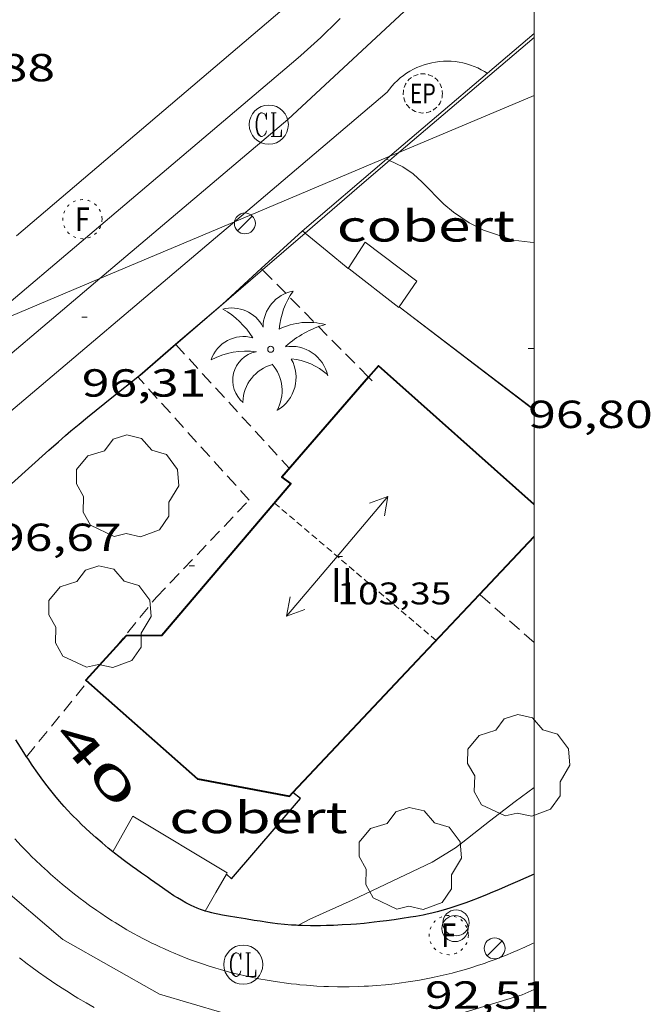
# Model space of a CAD drawing. Units: inches. Extents: x 453999 to 455004, y 4600499 to 4601002.
# Drawn here: x 454980 to 455004, y 4600611 to 4600648 of the extents above; entities that cross this region are included whole.
import ezdxf
from ezdxf.enums import TextEntityAlignment as Align

# ---------------------------------------------------------------- set-up
doc = ezdxf.new("R2010")
doc.units = ezdxf.units.IN
doc.header["$MEASUREMENT"] = 0
for name, pattern in [('DGN Style 1', [6.2852700200000005, 0.01045802, -6.274812000000001]), ('PUNTOS', [0.25, 0, -0.25]), ('TRAZOS', [0.75, 0.5, -0.25]), ('TRAZOS2', [0.375, 0.25, -0.125])]:
    doc.linetypes.add(name, pattern=pattern)
for name, color, linetype, lineweight in [('ARBRE', 7, 'Continuous', 0), ('CARENER', 7, 'Continuous', 0), ('COBERT', 7, 'Continuous', 0), ('CORBA DE NIVELL', 7, 'Continuous', 0), ('COTA ALTIMETRICA', 7, 'Continuous', 0), ('COTA EDIFICI', 7, 'Continuous', 0), ('EIX VIA URBANA PAVIMENTADA', 7, 'Continuous', 0), ('FACANA EXTERIOR', 7, 'Continuous', 0), ('FANAL', 7, 'Continuous', 0), ('JARDI', 7, 'Continuous', 0), ('LINIA ELECTRICA', 7, 'Continuous', 0), ('MARC FULL', 7, 'Continuous', 0), ('MUR', 7, 'Continuous', 0), ('MUR CONTENCIO', 7, 'Continuous', 0), ('PALMERA', 7, 'Continuous', 0), ('PILAR', 7, 'Continuous', 0), ('REGISTRE CLAVEGUERAM', 7, 'Continuous', 0), ('REGISTRE ENLLUMENAT PUBLIC', 7, 'Continuous', 0), ('REGISTRE FIBRA OPTICA', 7, 'Continuous', 0), ('TANCA DE VEGETACIO', 7, 'Continuous', 0), ('TEXT DE NUMERO DE PLANTES', 7, 'Continuous', 0), ('TEXT DE NUMERO DE POLICIA', 7, 'Continuous', 0), ('VORERA', 7, 'Continuous', 0)]:
    doc.layers.add(name, color=color, linetype=linetype, lineweight=lineweight)
doc.styles.add('Style-Arial', font='ARIAL.TTF')
doc.linetypes.add('linelec', pattern='A,6.625,[5,dgnlstyle-mataro.shx,S=0.0088,R=0,X=0.1,Y=0],0.125,-1.25,[6,dgnlstyle-mataro.shx,S=0.014,R=0,X=0,Y=0],-1.25,0.125,[5,dgnlstyle-mataro.shx,S=0.0088,R=0,X=0.9,Y=1.1],6.625', length=16)
doc.linetypes.add('tancaveg', pattern='A,-0.5,[1,dgnlstyle-mataro.shx,S=0.012544,R=0,X=0,Y=0],-1.1', length=1.6)

# ---------------------------------------------------------------- blocks, each defined once
blk = doc.blocks.new('PALME')
at = {"color": 0, "linetype": 'ByBlock', "lineweight": -2}
blk.add_circle((0, 0), 0.1157551100856748, dxfattribs=at)
at = {"color": 0, "linetype": 'ByBlock', "lineweight": -2, "extrusion": (0, 0, -1)}
for centre, radius, start, end in [((-1.108080517649651, 0.8442025735378266), 1.403282171960354, 0.07345277777777103, 79.6846861111111), ((1.484112182736397, 0.2516489796638489), 1.328985995679915, 74.32388055555512, 152.9322555555551), ((3.396099492430687, -1.235495022058487), 3.18010189079768, 119.4532138888884, 148.2736888888884), ((-1.43433788228035, -1.507501967906952), 2.537713358537655, 63.92806388888955, 105.150983333334), ((-3.099570651769638, -2.666359532594681), 3.754366305090909, 47.78692499999996, 74.23604166666661), ((-0.787374611377716, -1.314725165367127), 1.427465218460625, 80.60685555555526, 167.838408333333), ((0.4758311685323715, -1.079651026248932), 1.445902448616271, 150.8229888888895, 239.8864416666673), ((-0.5501846393346786, -2.803135895490646), 2.446884439954634, 95.61006666666718, 131.5520555555561)]:
    blk.add_arc(centre, radius, start, end, dxfattribs=at)
at = {"color": 0, "linetype": 'ByBlock', "lineweight": -2}
for centre, radius, start, end in [((3.298209535241127, 0.4955820450782776), 2.991768910878694, 144.6904888888889, 174.7063861111111), ((-1.048597732901573, -0.8221038019657135), 1.308653105497665, 74.1510222222226, 161.4971611111115), ((-0.933410438656807, -2.966663457632065), 2.896922169811624, 82.45839444444509, 117.9142555555562), ((-0.3516227054595947, -1.18449667429924), 1.107743377042529, 101.6102194444447, 230.7564055555559), ((0.4806208680868149, -2.075879712343216), 1.554275349064389, 105.3338361111102, 178.1020611111103), ((-1.121552417397499, -1.591161145687103), 1.55505366090631, 331.1120861111116, 40.95129444444493)]:
    blk.add_arc(centre, radius, start, end, dxfattribs=at)
blk = doc.blocks.new('ARBRE')
at = {"color": 0, "linetype": 'ByBlock', "lineweight": -2, "flags": 128}
blk.add_lwpolyline([(-0.507, -1.872), (-1.415, -1.448), (-1.697, -0.9400000000000001), (-1.675, -0.342), (-1.951, 0.138), (-1.943, 0.686), (-1.511, 1.208), (-0.871, 1.406), (-0.543, 1.846), (-0.027, 2.012), (0.541, 1.882), (0.933, 1.428), (1.495, 1.262), (1.921, 0.6940000000000001), (1.969, 0.068), (1.593, -0.562), (1.593, -1.098), (1.229, -1.618), (0.505, -1.886), (-0.049, -1.762), (-0.507, -1.872)], dxfattribs=at)
blk = doc.blocks.new('COTA')
at = {"color": 0, "linetype": 'ByBlock', "lineweight": -2}
blk.add_line((0, 0), (0.2, 0), dxfattribs=at)
blk = doc.blocks.new('SENTIT')
at = {"color": 0, "linetype": 'ByBlock', "lineweight": -2}
blk.add_line((0, 0), (3, 0), dxfattribs=at)
at = {"color": 0, "linetype": 'ByBlock', "lineweight": -2, "flags": 128}
blk.add_lwpolyline([(2.35, 0.376), (3, 0), (2.35, -0.374)], dxfattribs=at)
blk = doc.blocks.new('RFOC')
at = {"color": 0, "linetype": 'ByBlock', "lineweight": -2}
blk.add_circle((0.001121296942234039, 0.0002408043146133423), 1, dxfattribs=at)
at = {"color": 0, "linetype": 'ByBlock', "lineweight": -2, "style": 'Style-Arial', "width": 0.833335}
blk.add_text('F', height=1.2, dxfattribs=at).set_placement((-6.955664062490995e-05, 0), align=Align.MIDDLE_CENTER)
blk = doc.blocks.new('FANAL')
at = {"color": 0, "linetype": 'ByBlock', "lineweight": -2}
blk.add_line((0.283, 0.283), (-0.283, -0.283), dxfattribs=at)
blk.add_circle((0.0002620689868927002, 0.0006722288131713868), 0.40000000060146, dxfattribs=at)
blk = doc.blocks.new('PAL')
at = {"color": 0, "linetype": 'ByBlock', "lineweight": -2}
blk.add_circle((0, 0), 0.5000000000992941, dxfattribs=at)
blk = doc.blocks.new('RCLAVC')
at = {"color": 0, "linetype": 'ByBlock', "lineweight": -2, "flags": 128}
for points in [[(-0.158, 0.43), (-0.122, 0.26), (-0.122, 0.6), (-0.158, 0.43), (-0.228, 0.544), (-0.332, 0.6), (-0.402, 0.6), (-0.508, 0.544), (-0.578, 0.43), (-0.612, 0.316), (-0.648, 0.146), (-0.648, -0.146), (-0.612, -0.316), (-0.578, -0.43), (-0.508, -0.544), (-0.402, -0.6), (-0.332, -0.6), (-0.228, -0.544), (-0.158, -0.43), (-0.122, -0.316)], [(-0.402, 0.6), (-0.472, 0.544), (-0.542, 0.43), (-0.578, 0.316), (-0.612, 0.146), (-0.612, -0.146), (-0.578, -0.316), (-0.542, -0.43), (-0.472, -0.544), (-0.402, -0.6)], [(0.122, 0.6), (0.368, 0.6)], [(0.226, 0.6), (0.226, -0.6)], [(0.262, 0.6), (0.262, -0.6)], [(0.122, -0.6), (0.648, -0.6), (0.648, -0.26), (0.612, -0.6)]]:
    blk.add_lwpolyline(points, dxfattribs=at)
at = {"color": 0, "linetype": 'ByBlock', "lineweight": -2}
blk.add_circle((-0.001401012718677521, -0.0007607361078262329), 1, dxfattribs=at)
blk = doc.blocks.new('REPC')
at = {"color": 0, "linetype": 'ByBlock', "lineweight": -2}
blk.add_circle((0.001121296942234039, 0.0002408043146133423), 1, dxfattribs=at)
at = {"color": 0, "linetype": 'ByBlock', "lineweight": -2, "style": 'Style-Arial', "width": 0.7999964000072}
blk.add_text('EP', height=1.000002, dxfattribs=at).set_placement((-0.0001425146484374409, 1.000000000033197e-06), align=Align.MIDDLE_CENTER)

msp = doc.modelspace()

# ---------------------------------------------------------------- linework, layer by layer
at = {"layer": 'CARENER', "color": 1, "linetype": 'TRAZOS2', "lineweight": 20, "extrusion": (-0.001594561288192008, 0.001355488111952056, 0.9999978100107403), "elevation": 5613.936380232333}
msp.add_lwpolyline([(454995.8319084243, 4600621.137827054), (454989.6429195078, 4600626.398887002)], dxfattribs=at)
at = {"layer": 'COBERT', "color": 1, "linetype": 'Continuous', "lineweight": 0, "elevation": 99.29015393869648, "flags": 128}
msp.add_lwpolyline([(454992.9086591594, 4600638.744007841), (454992.8816346533, 4600638.765025674)], dxfattribs=at)
at = {"layer": 'COBERT', "color": 1, "linetype": 'Continuous', "lineweight": 0, "elevation": 99.2791539223399}
msp.add_lwpolyline([(454994.8346265496, 4600637.298008579), (454994.8116262574, 4600637.264008702), (454992.9086591594, 4600638.744007841)], dxfattribs=at)
at = {"layer": 'COBERT', "color": 1, "linetype": 'Continuous', "lineweight": 0, "extrusion": (0.7920690063193053, -0.5676959978802695, 0.2243834735872358), "elevation": -2251347.244146462, "flags": 128}
msp.add_lwpolyline([(4004408.700403238, 518482.8531494001), (4004407.891448283, 518482.4898859702), (4004407.081097981, 518482.1276487089)], dxfattribs=at)
at = {"layer": 'COBERT', "color": 1, "linetype": 'Continuous', "lineweight": 0}
for points in [[(454992.8816346506, 4600638.765025669, 99.29015393921604), (454993.5286432412, 4600639.765022309, 98.94615340587842), (454995.5076350343, 4600638.27900499, 98.95415341828163), (454994.8346265475, 4600637.298008575, 99.27915392216163)], [(454983.857451215, 4600616.433059515, 96.79315006786723), (454984.6294627841, 4600617.800055779, 96.97015034228801), (454988.2374518294, 4600615.61902502, 96.93015028027203), (454988.2104514309, 4600615.572025153, 96.90615024306244)]]:
    msp.add_polyline3d(points, dxfattribs=at)
at = {"layer": 'CORBA DE NIVELL', "color": 30, "linetype": 'Continuous', "lineweight": 0}
for points, elevation in [([(454994.3446686119, 4600642.942021044), (454994.45569619, 4600642.889708944)], 97.00015038880001), ([(454994.45569619, 4600642.889708944), (454994.9686673486, 4600642.648015853), (454995.3656659913, 4600642.388012438), (454995.7056641056, 4600642.070009366), (454996.5396590099, 4600641.228001731), (454996.9106572557, 4600640.920998441), (454997.5106550751, 4600640.510993252), (454998.0626537532, 4600640.223988619), (454999.1926526827, 4600639.851979468), (454999.8486530395, 4600639.764974357), (455000, 4600639.752388795)], 97.00015038880001), ([(454990.9519743223, 4600613.613273341), (454991.4064432823, 4600613.844998226), (454993.0344513452, 4600614.574987005), (454996.0884671199, 4600616.029966088), (454996.983472673, 4600616.578960148), (454997.2754748253, 4600616.80295828), (454998.2894824446, 4600617.599951822), (454999.2734897216, 4600618.35794553), (455000, 4600618.894986229)], 94.00014573760002), ([(454990.9514408165, 4600613.613001317), (454990.9519743223, 4600613.613273341)], 94.00014573760002)]:
    msp.add_lwpolyline(points, dxfattribs=dict(at, elevation=elevation))
at = {"layer": 'EIX VIA URBANA PAVIMENTADA', "color": 1, "linetype": 'Continuous', "lineweight": 20}
for points in [[(454983.3670325991, 4600638.379325473, 96.60729183532806), (454990.5706743545, 4600644.470052049, 97.04715046166882), (455000, 4600653.237736178, 97.7237739864293)], [(455000, 4600611.16004598, 92.06057459058103), (454999.5454339652, 4600610.953931987, 92.08514276858403), (454996.0214203602, 4600609.880957062, 92.28814308331522), (454992.7774130773, 4600609.583981216, 92.50114341355042), (454989.2834101035, 4600609.906008226, 92.77814384301122), (454985.6484125941, 4600610.977037467, 93.13714439960482), (454981.9404227109, 4600613.068068843, 93.57514507868002), (454979.3864352921, 4600615.248091603, 93.98314571124322), (454976.3014620051, 4600619.399121446, 94.60714667869281), (454974.891483386, 4600622.505136959, 95.03014733451202), (454974.0865094454, 4600626.104148648, 95.46214800428481), (454974.1335300275, 4600628.807152481, 95.76114846785443), (454975.2855500464, 4600631.210147466, 96.01814886630721), (454977.7145719464, 4600633.600132741, 96.26214924460481), (454983.3670325991, 4600638.379325473, 96.60729183532806)]]:
    msp.add_polyline3d(points, dxfattribs=at)
at = {"layer": 'FACANA EXTERIOR', "color": 1, "linetype": 'Continuous', "lineweight": 40}
for points, elevation in [([(454997.9090391388, 4600626.28453607), (455000, 4600628.502467774)], 99.49691159252663), ([(454990.7624791528, 4600618.704010649), (454995.5205248229, 4600623.75098237), (454997.9090391388, 4600626.28453607)], 99.30215395782095)]:
    msp.add_lwpolyline(points, dxfattribs=dict(at, elevation=elevation))
for points in [[(455000, 4600629.724883385, 99.57015437332804), (454994.0326080879, 4600635.029011142, 99.57015437332804), (454993.6582625578, 4600634.599071324, 99.88151656219193)], [(454993.6582625578, 4600634.599071324, 99.88151656219193), (454990.3295700771, 4600630.776032645, 102.65015914856), (454990.6795686318, 4600630.514029584, 102.810159396624), (454985.7325168937, 4600624.706058115, 100.1061552043424), (454984.3765147686, 4600624.7030684, 99.73815463379522), (454982.8244994485, 4600623.001077536, 99.40215411286081), (454987.103477394, 4600619.220039208, 99.29815395161921), (454990.6294778756, 4600618.563011435, 99.29815395161921), (454990.7624791517, 4600618.704010645, 99.30215395782083)]]:
    msp.add_polyline3d(points, dxfattribs=at)
at = {"layer": 'JARDI', "color": 3, "linetype": 'TRAZOS', "lineweight": 0}
for points, elevation in [([(454989.5469646304, 4600638.760711686), (454989.5466294502, 4600638.76105097)], 96.9081524533947), ([(454989.5946120098, 4600638.712480869), (454989.5469646304, 4600638.760711686)], 96.90846622029716), ([(454993.6582625578, 4600634.599071324), (454989.5946120098, 4600638.712480869)], 96.93522611898427), ([(454986.2656023361, 4600635.858071362), (454986.2656553433, 4600635.858013608)], 96.78715005856066), ([(454986.2656553433, 4600635.858013608), (454986.2730329161, 4600635.849975386)], 96.7871495839746), ([(454986.2730329161, 4600635.849975386), (454990.6215730793, 4600631.112030952)], 96.78708353078008), ([(454993.7986033854, 4600634.457012037), (454993.6582625578, 4600634.599071324)], 96.93615028957538), ([(454997.9090391388, 4600626.28453607), (454997.9085477522, 4600626.284968185)], 93.94314199983795), ([(455000, 4600624.445788639), (454997.9090391388, 4600626.28453607)], 93.92761288138755), ([(454980.5568001079, 4600620.071490602), (454982.894499087, 4600622.939076915)], 96.8361553000758), ([(454980.5564737013, 4600620.071090208), (454980.5568001079, 4600620.071490602)], 96.83615013457893)]:
    msp.add_lwpolyline(points, dxfattribs=dict(at, elevation=elevation))
for points in [[(454983.9515105739, 4600624.237070902, 96.88915021670563), (454985.5325277449, 4600626.177061914, 96.91415025546561), (454989.0825614441, 4600629.893040738, 96.86615018104642), (454984.8146658241, 4600634.6119973, 96.77515164316522)], [(454984.8146658241, 4600634.6119973, 96.77515164316522), (454984.8145906326, 4600634.612080438, 96.77515003996002)]]:
    msp.add_polyline3d(points, dxfattribs=at)
at = {"layer": 'LINIA ELECTRICA', "color": 1, "linetype": 'linelec', "lineweight": 0}
for points in [[(454994.8213378048, 4600643.200298364, 96.0875478175979), (455000, 4600645.379932102, 95.99534660377736)], [(454988.5157656749, 4600640.54636242, 96.19981260380993), (454994.4783769264, 4600643.055950448, 96.0936539137446)], [(454994.4783769264, 4600643.055950448, 96.0936539137446), (454994.8213378048, 4600643.200298364, 96.0875478175979)], [(454983.3670325991, 4600638.379325473, 96.29148095778538), (454988.5157656749, 4600640.54636242, 96.19981260380993)], [(454978.610308966, 4600636.377280366, 96.37616995201724), (454983.3670325991, 4600638.379325473, 96.29148095778538)]]:
    msp.add_polyline3d(points, dxfattribs=at)
at = {"layer": 'MARC FULL', "color": 0, "linetype": 'Continuous'}
msp.add_lwpolyline([(455000, 4600500), (455000, 4601000)], dxfattribs=at)
at = {"layer": 'MUR', "color": 1, "linetype": 'Continuous', "lineweight": 20, "extrusion": (-0.03003817014943633, -0.02559885765631404, 0.999220899911909), "elevation": -131341.2665906787, "flags": 128}
msp.add_lwpolyline([(-3206473.833477908, 3327787.621974238), (-3206473.833477911, 3327803.584962874)], dxfattribs=at)
at = {"layer": 'MUR', "color": 1, "linetype": 'Continuous', "lineweight": 20}
for points, elevation in [([(455000, 4600647.76062866), (454994.4783769264, 4600643.055950448)], 97.46800819675789), ([(454994.4783769264, 4600643.055950448), (454994.3446686119, 4600642.942021044)], 97.24689265291153), ([(454992.8816346502, 4600638.765025668), (454992.0696384296, 4600639.42903286), (454991.2262438693, 4600640.118605791)], 99.32015398726799), ([(454986.2656553433, 4600635.858013608), (454988.0556168207, 4600637.401060172), (454989.5469646304, 4600638.760711686)], 98.41882827903933), ([(454992.9226344787, 4600638.734025311), (454992.9086591594, 4600638.744007841)], 99.32215398883272), ([(454994.8346265468, 4600637.298008577), (454999.2096080019, 4600633.959970208), (455000, 4600633.356776335)], 99.18115377193317), ([(454984.8945912435, 4600634.676079932), (454986.2656553433, 4600635.858013608)], 98.33815246305312)]:
    msp.add_lwpolyline(points, dxfattribs=dict(at, elevation=elevation))
at = {"layer": 'MUR', "color": 1, "linetype": 'Continuous', "lineweight": 20, "flags": 128}
for points, elevation in [([(454994.3446686119, 4600642.942021044), (454991.113642714, 4600640.189041292)], 97.24153825144344), ([(454989.5469646304, 4600638.760711686), (454991.1136427158, 4600640.189041292)], 97.8355430258795), ([(454991.2262438693, 4600640.118605791), (454991.126642818, 4600640.200041209)], 99.24469561520159), ([(454992.9086591594, 4600638.744007841), (454992.9016345597, 4600638.749025492), (454992.8816346501, 4600638.76502567)], 99.32148849385308)]:
    msp.add_lwpolyline(points, dxfattribs=dict(at, elevation=elevation))
at = {"layer": 'MUR CONTENCIO', "color": 1, "linetype": 'Continuous', "lineweight": 30}
for points in [[(454984.8146658241, 4600634.6119973, 98.33783403721137), (454984.8945912423, 4600634.676079931, 98.33815246323523)], [(454979.9735520335, 4600630.514110816, 98.32215243842882), (454981.4135640843, 4600631.808101895, 98.32515244308001), (454981.7765670827, 4600632.12909964, 98.32615244463044), (454982.0505693133, 4600632.36709793, 98.32715244618082), (454982.2575709849, 4600632.545096634, 98.32815244773121), (454982.5705734581, 4600632.807094665, 98.32915244928164), (454982.8865759056, 4600633.065092669, 98.33015245083202), (454983.8905835777, 4600633.8710863, 98.33415245703362), (454984.8146658241, 4600634.6119973, 98.33783403721137)], [(454980.5568001079, 4600620.071490602, 97.72414826936068), (454980.493474339, 4600620.168090831, 97.74615154539842), (454980.3194761331, 4600620.440092573, 97.80715163997282), (454980.1464779591, 4600620.716094313, 97.86615173144642)], [(454983.857451215, 4600616.433059515, 96.74114998724642), (454983.6854519878, 4600616.570061033, 96.79315006786723), (454983.5664525546, 4600616.66906209, 96.82615011903044), (454983.4484531228, 4600616.768063138, 96.85815016864322), (454983.2054543394, 4600616.978065307, 96.92115026631843), (454982.9964554343, 4600617.165067184, 96.97715035314081), (454982.8164564223, 4600617.332068808, 97.02515042756002), (454982.6604573034, 4600617.480070221, 97.06715049267683), (454982.5264580972, 4600617.612071443, 97.10415055004161), (454982.2954595222, 4600617.84707356, 97.16915065081763), (454982.1254606243, 4600618.02707513, 97.21715072523682), (454982.00046147, 4600618.164076289, 97.25315078105122), (454981.8164627706, 4600618.37307801, 97.30815086632323), (454981.6374641092, 4600618.586079698, 97.36215095004484), (454981.4344657217, 4600618.840081632, 97.42615104927042), (454981.2614671607, 4600619.065083294, 97.48215113609281), (454981.1134684411, 4600619.264084726, 97.53215121361282), (454980.9874695812, 4600619.440085954, 97.57515128028002), (454980.7704716045, 4600619.751088083, 97.65015139656002), (454980.6114731563, 4600619.988089656, 97.70515148183202), (454980.5568001079, 4600620.071490602, 97.72414826936068)], [(454988.2104514309, 4600615.572025153, 96.97815035469124), (454988.4044503811, 4600615.394023404, 96.97815035469124), (454991.0554778381, 4600618.471008061, 96.85015015624003), (454990.7624791517, 4600618.704010645, 96.85515016399202)], [(454987.3994394676, 4600614.161029118, 95.91614870816643), (454987.3674394863, 4600614.170029375, 95.92214871746883), (454987.2254396303, 4600614.218030527, 95.94814875777924), (454987.0944398142, 4600614.2690316, 95.97114879343842), (454986.9744400227, 4600614.321032591, 95.99314882754723), (454986.8624402436, 4600614.373033522, 96.01414886010562), (454986.7594404708, 4600614.424034382, 96.03314888956322), (454986.6634407089, 4600614.475035189, 96.05014891592003), (454986.4874411873, 4600614.574036677, 96.08314896708322), (454986.3344416557, 4600614.667037983, 96.11214901204484), (454986.2034420824, 4600614.750039105, 96.13714905080482), (454985.9754428822, 4600614.902041072, 96.18214912057282), (454985.6384441428, 4600615.137043993, 96.25014922600002), (454985.3044454081, 4600615.372046892, 96.32214933762882), (454985.1844458593, 4600615.456047933, 96.35014938104004), (454984.9594467018, 4600615.613049882, 96.40714946941283), (454984.7654474481, 4600615.751051569, 96.46114955313442), (454984.5964481118, 4600615.87305304, 96.51114963065443), (454984.3044492903, 4600616.088055589, 96.60214977174081), (454984.0874502058, 4600616.253057491, 96.67114987871844), (454983.9254509031, 4600616.378058914, 96.72114995623842), (454983.857451215, 4600616.433059515, 96.74114998724642)], [(455000, 4600615.569743335, 94.96641427595367), (454999.3674666343, 4600615.295940069, 94.96814723838722), (454999.001464868, 4600615.137942602, 94.97214724458884), (454998.6364631032, 4600614.979945127, 94.97814725389124), (454998.4064620031, 4600614.88194672, 94.98314726164323), (454998.2054610541, 4600614.797948115, 94.98814726939521), (454997.8514594279, 4600614.655950581, 94.99914728644963), (454997.58445824, 4600614.553952449, 95.00814730040322), (454997.3834573594, 4600614.478953857, 95.01414730970562), (454997.0784560746, 4600614.371956006, 95.02414732520961), (454996.7704548155, 4600614.268958182, 95.03414734071363), (454996.6394543014, 4600614.227959113, 95.03814734691522), (454996.5164538375, 4600614.191959991, 95.04114735156642), (454996.2844530074, 4600614.129961655, 95.04814736241921), (454996.0804523193, 4600614.080963126, 95.05414737172161), (454995.9014517458, 4600614.041964425, 95.05914737947361), (454995.7444512597, 4600614.009965566, 95.06414738722563), (454995.4694504464, 4600613.958967574, 95.07214739962882), (454995.2614498584, 4600613.923969097, 95.07814740893122), (454994.9494490028, 4600613.874971389, 95.08814742443523), (454994.6364481761, 4600613.829973694, 95.09814743993921), (454994.346447423, 4600613.789975832, 95.11014745854402), (454994.093446788, 4600613.757977703, 95.12514748180001), (454993.8714462465, 4600613.731979347, 95.14114750660642), (454993.4834453339, 4600613.690982227, 95.17114755311843), (454993.1924446854, 4600613.664984394, 95.19714759342882), (454992.9744442185, 4600613.647986022, 95.21714762443682), (454992.6464435582, 4600613.62798848, 95.24614766939843), (454992.3184429359, 4600613.612990945, 95.27414771280962), (454992.0504424596, 4600613.604992966, 95.29614774691844), (454991.8164420666, 4600613.600994736, 95.31514777637601), (454991.610441732, 4600613.598996296, 95.33214780273283), (454991.4314414621, 4600613.599997655, 95.34714782598884), (454991.1164410269, 4600613.607000057, 95.37414786784963), (454990.9519743223, 4600613.613273341, 95.38947951423674)], [(454990.9519743223, 4600613.613273341, 95.38947951423674), (454990.8804407292, 4600613.61600186, 95.39614790195841), (454990.7034405383, 4600613.627003221, 95.41214792676483), (454990.4394402807, 4600613.647005254, 95.43814796707522), (454990.1744400823, 4600613.67500731, 95.46614801048644), (454989.976439965, 4600613.70000885, 95.48914804614562), (454989.8044398729, 4600613.723010192, 95.51014807870402), (454989.5044397492, 4600613.768012537, 95.55214814382083), (454989.2804396675, 4600613.803014291, 95.58614819653441), (454988.945439573, 4600613.85901692, 95.64114828180642), (454988.6094394845, 4600613.916019557, 95.69814837017924), (454988.2954393847, 4600613.967022019, 95.75314845545121), (454988.0614393255, 4600614.007023856, 95.79614852211843), (454987.8864393045, 4600614.040025235, 95.82714857018081), (454987.7564393078, 4600614.067026264, 95.85114860739041), (454987.6584393303, 4600614.090027044, 95.86914863529762), (454987.5124393848, 4600614.127028208, 95.89614867715842), (454987.3994394676, 4600614.161029118, 95.91614870816643)]]:
    msp.add_polyline3d(points, dxfattribs=at)
at = {"layer": 'TANCA DE VEGETACIO', "color": 3, "linetype": 'tancaveg', "lineweight": 0, "elevation": 99.18115377018694}
msp.add_lwpolyline([(454994.8296264777, 4600637.290008601), (455000, 4600633.34343499)], dxfattribs=at)
at = {"layer": 'TANCA DE VEGETACIO', "color": 3, "linetype": 'tancaveg', "lineweight": 0}
for points in [[(454994.8213378048, 4600643.200298364, 98.86195318838477), (455000, 4600647.599244287, 98.93860637567926)], [(454994.45569619, 4600642.889708944, 98.85654105796873), (454994.8213378048, 4600643.200298364, 98.86195318838477)], [(454991.2262438693, 4600640.118605791, 98.70958151306311), (454993.4836606152, 4600642.064026216, 98.84215324463682), (454994.45569619, 4600642.889708944, 98.85654105796873)], [(454989.5946120098, 4600638.712480869, 98.6137603664765), (454991.2262438693, 4600640.118605791, 98.70958151306311)], [(454986.2730329161, 4600635.849975386, 98.41869337549285), (454989.5946120098, 4600638.712480869, 98.6137603664765)], [(454984.9015911924, 4600634.668079865, 98.33815246323523), (454986.2730329161, 4600635.849975386, 98.41869337549285)]]:
    msp.add_polyline3d(points, dxfattribs=at)
at = {"layer": 'VORERA', "color": 1, "linetype": 'Continuous', "lineweight": 0, "flags": 128}
for points, elevation in [([(454978.610308966, 4600636.377280366), (454983.5696338122, 4600640.557099104), (454990.8676921162, 4600646.750053333)], 96.39299812143044), ([(454988.5157656749, 4600640.54636242), (454994.364688142, 4600645.512024881)], 96.95692313873482)]:
    msp.add_lwpolyline(points, dxfattribs=dict(at, elevation=elevation))
at = {"layer": 'VORERA', "color": 1, "linetype": 'Continuous', "lineweight": 0, "elevation": 96.39314944809303}
msp.add_lwpolyline([(454979.3525684292, 4600632.802119079), (454987.9606369596, 4600640.075065042), (454988.5157656749, 4600640.54636242)], dxfattribs=at)
at = {"layer": 'VORERA', "color": 1, "linetype": 'Continuous', "lineweight": 0}
for points in [[(454990.8676921146, 4600646.750053329, 97.12115057639842), (454991.0606936885, 4600646.918052126, 97.13215059345282), (454991.192694743, 4600647.030051298, 97.13915060430563), (454991.4506968654, 4600647.257049693, 97.15515062911201), (454991.5776979424, 4600647.373048909, 97.16315064151523), (454991.828700107, 4600647.607047367, 97.17815066477122), (454992.0757022958, 4600647.845045862, 97.19415068957761), (454992.2387037701, 4600648.006044874, 97.20415070508163), (454992.5647067339, 4600648.330042903, 97.22515073764004)], [(454994.3646881428, 4600645.512024877, 97.28115082446243), (454994.4546891929, 4600645.632024379, 97.28915083686562), (454994.5506902143, 4600645.74702383, 97.29715084926883), (454994.6526912071, 4600645.857023227, 97.30515086167203), (454994.7606921636, 4600645.961022568, 97.31215087252481), (454994.8736930824, 4600646.059021862, 97.32015088492804), (454994.9916939634, 4600646.15102111, 97.32715089578082), (454995.1156948006, 4600646.236020301, 97.33515090818403), (454995.2426955969, 4600646.315019459, 97.34215091903681), (454995.3736963463, 4600646.387018577, 97.34915092988962), (454995.5096970504, 4600646.452017646, 97.35615094074244), (454995.6476977043, 4600646.510016689, 97.36315095159522), (454995.7886983023, 4600646.560015697, 97.36915096089761), (454995.9326988443, 4600646.602014669, 97.37515097020001), (454996.0786993362, 4600646.637013615, 97.38115097950242), (454996.2256997689, 4600646.664012541, 97.38715098880482), (454996.3747001441, 4600646.683011441, 97.39215099655682), (454996.5247004601, 4600646.694010319, 97.39715100430882), (454996.6747007154, 4600646.697009186, 97.40115101051043), (454996.8247009177, 4600646.693008042, 97.40615101826243), (454996.97370105, 4600646.680006891, 97.41015102446403), (454997.1227011217, 4600646.659005729, 97.41315102911523), (454997.2697011296, 4600646.630004568, 97.41615103376643), (454997.4157010828, 4600646.594003404, 97.41915103841762), (454997.5587009706, 4600646.550002252, 97.42115104151844), (454997.6997007947, 4600646.498001101, 97.42315104461922), (454997.8377005609, 4600646.438999962, 97.42515104772002), (454997.9717002679, 4600646.372998844, 97.42615104927042), (454998.1026999095, 4600646.298997735, 97.42715105082084), (454998.2076995792, 4600646.233996836, 97.42715105082084)], [(455000, 4600612.94517761, 92.15736941439577), (454999.9334494306, 4600612.912932081, 92.16114288641441), (454999.6424479476, 4600612.776934079, 92.17814291277122), (454999.3504465086, 4600612.646936092, 92.19414293757762), (454999.2034458026, 4600612.58393711, 92.20314295153122), (454998.9094444287, 4600612.462939153, 92.22014297788802), (454998.7624437532, 4600612.403940177, 92.22914299184161), (454998.5404427641, 4600612.318941729, 92.24114301044641), (454998.2444414856, 4600612.210943808, 92.25914303835361), (454998.0954408601, 4600612.158944857, 92.26814305230721), (454997.8714399437, 4600612.083946441, 92.28114307246244), (454997.534438617, 4600611.977948834, 92.30014310192003), (454997.233437475, 4600611.888950979, 92.3181431298272), (454997.0824369223, 4600611.846952059, 92.32714314378082), (454996.8554361151, 4600611.78695369, 92.34014316393602), (454996.5124349459, 4600611.702956162, 92.36014319494402), (454996.1674338268, 4600611.625958661, 92.37914322440162), (454995.9944332854, 4600611.589959918, 92.38914323990562), (454995.8664328973, 4600611.564960849, 92.39714325230882), (454995.6094321422, 4600611.517962727, 92.41114327401442), (454995.3514314084, 4600611.473964617, 92.42514329572002), (454995.1794309444, 4600611.447965881, 92.43514331122401), (454994.8334300438, 4600611.399968431, 92.45414334068164), (454994.6594296147, 4600611.37896972, 92.46414335618562), (454994.3114287945, 4600611.341972303, 92.48414338719364), (454993.9624280257, 4600611.311974904, 92.50414341820162), (454993.6514273843, 4600611.290977231, 92.52214344610881), (454993.4954270817, 4600611.282978403, 92.53114346006244), (454993.2614266431, 4600611.272980162, 92.54514348176802), (454992.9104260382, 4600611.264982814, 92.56714351587684), (454992.7344257501, 4600611.262984145, 92.57814353293122), (454992.4714253575, 4600611.264986144, 92.59514355928802), (454992.1194248649, 4600611.271988825, 92.61814359494723), (454991.9444246467, 4600611.278990164, 92.63014361355202), (454991.6804243361, 4600611.291992188, 92.64914364300962), (454991.4174240573, 4600611.308994209, 92.66814367246724), (454991.2864239377, 4600611.319995221, 92.67814368797123), (454991.0234237044, 4600611.342997251, 92.69814371897924), (454990.8924236, 4600611.355998266, 92.70814373448322), (454990.696423463, 4600611.377999787, 92.72414375928962), (454990.5184233464, 4600611.399001171, 92.73914378254563), (454990.1634231677, 4600611.44800394, 92.76914382905763), (454989.9274230826, 4600611.485005789, 92.79014386161603), (454989.7704230365, 4600611.511007019, 92.80514388487204), (454989.4574229914, 4600611.569009485, 92.83414392983362), (454989.1074229874, 4600611.64001225, 92.86814398254722), (454988.7584230457, 4600611.71901502, 92.90314403681123), (454988.5854230962, 4600611.761016398, 92.92114406471843), (454988.326423203, 4600611.828018468, 92.94914410812962), (454987.9824233905, 4600611.923021225, 92.98614416549442), (454987.8114235048, 4600611.9730226, 93.00514419495202), (454987.555423715, 4600612.053024665, 93.03414423991363), (454987.3014239509, 4600612.136026722, 93.06314428487522), (454987.1754240818, 4600612.179027745, 93.07814430813121), (454986.8404244729, 4600612.299030473, 93.11714436859683), (454986.673424692, 4600612.362031838, 93.13714439960482), (454986.4254250511, 4600612.46003387, 93.16814444766723), (454986.1784254345, 4600612.561035902, 93.19814449417923), (454986.0564256475, 4600612.614036909, 93.21414451898562), (454985.8124260887, 4600612.722038928, 93.24414456549762), (454985.6914263184, 4600612.777039932, 93.26014459030402), (454985.5104266827, 4600612.862041437, 93.28314462596322), (454985.3324270669, 4600612.949042922, 93.30614466162241), (454985.2144273316, 4600613.008043909, 93.32214468642881), (454984.9794278778, 4600613.128045878, 93.35314473449124), (454984.8634281683, 4600613.190046854, 93.36814475774723), (454984.6314287723, 4600613.317048812, 93.39914480580961), (454984.401429402, 4600613.447050759, 93.43114485542242), (454984.2504298432, 4600613.536052042, 93.45214488798081), (454983.9494307575, 4600613.718054608, 93.49414495309762), (454983.837431115, 4600613.788055567, 93.51014497790402), (454983.6154318558, 4600613.931057474, 93.54214502751681), (454983.3954326226, 4600614.077059369, 93.57414507712961), (454983.2494331549, 4600614.177060631, 93.59514510968802), (454982.9624342503, 4600614.380063123, 93.63914517790562), (454982.7484351022, 4600614.536064989, 93.67114522751844), (454982.6074356878, 4600614.642066224, 93.69314526162721), (454982.3284368942, 4600614.858068675, 93.73714532984484), (454982.1904375148, 4600614.968069892, 93.75914536395362), (454981.9184387927, 4600615.192072304, 93.80314543217122), (454981.6494401132, 4600615.4210747, 93.84814550193921), (454981.4724410225, 4600615.577076285, 93.87814554845122), (454981.3554416378, 4600615.682077335, 93.89914558100962), (454981.1244428958, 4600615.895079418, 93.93914564302564), (454980.8914442189, 4600616.11708153, 93.98114570814244), (454980.7764448905, 4600616.229082576, 94.00214574070083), (454980.6054459153, 4600616.399084137, 94.03414579031363), (454980.3534474897, 4600616.658086452, 94.08214586473284), (454980.1064491099, 4600616.922088735, 94.13014593915203)], [(454980.2854148186, 4600612.366080313, 93.67814523837123), (454980.5734135882, 4600612.145077785, 93.63814517635522), (454980.7184129861, 4600612.036076516, 93.61914514689761), (454981.0124118181, 4600611.822073953, 93.58014508643201), (454981.3094106851, 4600611.612071374, 93.54214502751681), (454981.5094099633, 4600611.476069646, 93.51714498875683), (454981.6444094821, 4600611.385068482, 93.50114496395042), (454981.9144085578, 4600611.208066158, 93.46814491278722), (454982.1844076788, 4600611.037063844, 93.43614486317443), (454982.3194072508, 4600610.953062689, 93.42114483991844), (454982.5244066278, 4600610.829060941, 93.39714480270882), (454982.833405726, 4600610.647058315, 93.36314474999521), (454983.1454048667, 4600610.470055673, 93.32914469728163)]]:
    msp.add_polyline3d(points, dxfattribs=at)

# ---------------------------------------------------------------- block references
at = {"layer": 'ARBRE', "color": 3, "linetype": 'Continuous', "lineweight": 0, "xscale": 1.000001550400009, "yscale": 1.000001550399986, "zscale": 1.0000015504, "rotation": 359.9995652666707}
for p in [(454984.4175578839, 4600630.377076885, 96.70614993298241), (454983.3565182178, 4600625.366077167, 96.69814992057924), (454999.4014999204, 4600619.675946603, 94.10614590194244), (454995.2454664351, 4600616.111972612, 94.09014587713602)]:
    msp.add_blockref('ARBRE', p, dxfattribs=at)
at = {"layer": 'CARENER', "color": 1, "linetype": 'Continuous', "lineweight": 20, "xscale": 1.000001550400006, "yscale": 1.000001550399986, "zscale": 1.0000015504}
for rotation in [49.63337188896767, 229.6333718889677]:
    msp.add_blockref('SENTIT', (454992.4575503482, 4600627.741011796, 103.3541602400416), dxfattribs=dict(at, rotation=rotation))
at = {"layer": 'COTA ALTIMETRICA', "color": 7, "linetype": 'Continuous', "lineweight": 0, "xscale": 1.000001550400009, "yscale": 1.000001550399986, "zscale": 1.0000015504, "rotation": 359.9995652666707}
for p in [(454982.6726047024, 4600636.904100244, 96.31214932212481), (454999.7746221042, 4600635.702968621, 96.80015007872002), (454986.7885387592, 4600627.372054236, 96.67214988026883)]:
    msp.add_blockref('COTA', p, dxfattribs=at)
at = {"layer": 'COTA EDIFICI', "color": 7, "linetype": 'Continuous', "lineweight": 0, "xscale": 1.000001550400009, "yscale": 1.000001550399986, "zscale": 1.0000015504, "rotation": 359.9995652666707}
msp.add_blockref('COTA', (454992.4575503482, 4600627.741011796, 103.3541602400416), dxfattribs=at)
at = {"layer": 'FANAL', "color": 7, "linetype": 'Continuous', "lineweight": 0, "xscale": 1.000001550400009, "yscale": 1.000001550399986, "zscale": 1.0000015504, "rotation": 359.9995652666707}
for p in [(454988.9196415661, 4600640.486058399, 96.97315034693922), (454998.4874458155, 4600612.731942773, 92.25414303060163)]:
    msp.add_blockref('FANAL', p, dxfattribs=at)
at = {"layer": 'PALMERA', "color": 3, "linetype": 'Continuous', "lineweight": 0, "xscale": 1.000001550400009, "yscale": 1.000001550399986, "zscale": 1.0000015504, "rotation": 359.9995652666707}
msp.add_blockref('PALME', (454989.9116065549, 4600635.669043404, 96.46614956088644), dxfattribs=at)
at = {"layer": 'PILAR', "color": 1, "linetype": 'Continuous', "lineweight": 20, "xscale": 1.000001550400009, "yscale": 1.000001550399986, "zscale": 1.0000015504, "rotation": 359.9995652666707}
for p in [(454996.969449221, 4600613.490955466, 92.47514337324004), (454997.0084509355, 4600613.708955509, 92.47814337789124)]:
    msp.add_blockref('PAL', p, dxfattribs=at)
at = {"layer": 'REGISTRE CLAVEGUERAM', "color": 7, "linetype": 'Continuous', "lineweight": 0, "xscale": 0.7500011627999923, "yscale": 0.7500011628000038, "zscale": 0.7500011628000001, "rotation": 359.9995652666702}
for p in [(454989.8366716914, 4600644.269057306, 97.05215046942084), (454988.8584261751, 4600612.11101487, 92.96614413448644)]:
    msp.add_blockref('RCLAVC', p, dxfattribs=at)
at = {"layer": 'REGISTRE ENLLUMENAT PUBLIC', "color": 1, "linetype": 'TRAZOS2', "lineweight": 0, "xscale": 0.7500011627999923, "yscale": 0.7500011628000038, "zscale": 0.7500011628000001, "rotation": 359.9995652666702}
msp.add_blockref('REPC', (454995.7356899042, 4600645.4640144, 97.35615094074244), dxfattribs=at)
at = {"layer": 'REGISTRE FIBRA OPTICA', "color": 1, "linetype": 'PUNTOS', "lineweight": 0, "xscale": 0.7500011627999923, "yscale": 0.7500011628000038, "zscale": 0.7500011628000001, "rotation": 359.9995652666702}
for p in [(454982.6956331609, 4600640.650105878, 96.69614991747841), (454996.7294469444, 4600613.239956898, 92.32414313912962)]:
    msp.add_blockref('RFOC', p, dxfattribs=at)

# ---------------------------------------------------------------- texts
at = {"layer": 'COBERT', "color": 7, "linetype": 'Continuous', "lineweight": 20, "style": 'Style-Arial', "width": 1.366665}
for p in [(454995.8575077726, 4600640.392005611, 98.95415341828163), (454989.4393259647, 4600617.742019192, 96.94615030507842)]:
    msp.add_text('cobert', height=1.20000186048, rotation=359.99956526667, dxfattribs=at).set_placement(p, align=Align.MIDDLE_CENTER)
at = {"layer": 'COTA ALTIMETRICA', "color": 7, "linetype": 'Continuous', "lineweight": 0, "style": 'Style-Arial', "width": 1.333331428571429}
for s, p in [('96,88', (454976.8766721457, 4600646.977159839, 96.88015020275202)), ('96,31', (454982.6725895273, 4600634.904097143, 96.31214932212481)), ('96,80', (454999.7746069292, 4600633.70296552, 96.80015007872002)), ('96,67', (454979.4255396585, 4600628.995112618, 96.67214988026883)), ('92,51', (454995.8194321112, 4600611.47096106, 92.51214343060481))]:
    msp.add_text(s, height=1.05000162792, rotation=359.99956526667, dxfattribs=at).set_placement(p, align=Align.TOP_LEFT)
at = {"layer": 'COTA EDIFICI', "color": 7, "linetype": 'Continuous', "lineweight": 0, "style": 'Style-Arial', "width": 1.25}
msp.add_text('103,35', height=0.8400013023360002, rotation=359.99956526667, dxfattribs=at).set_placement((454992.4575427606, 4600626.741010245, 103.3541602400416), align=Align.TOP_LEFT)
at = {"layer": 'TEXT DE NUMERO DE PLANTES', "color": 7, "linetype": 'Continuous', "lineweight": 0, "style": 'Style-Arial', "width": 0.8076910650906692}
msp.add_text('II', height=1.300004015523101, rotation=359.99956526667, dxfattribs=at).set_placement((454992.6354653962, 4600626.644009744), align=Align.MIDDLE_CENTER)
at = {"layer": 'TEXT DE NUMERO DE POLICIA', "color": 7, "linetype": 'DGN Style 1', "lineweight": 20, "style": 'Style-Arial', "width": 2.250002678580995}
msp.add_text('40', height=1.119997736441799, rotation=310.0424403075335, dxfattribs=at).set_placement((454983.2233813905, 4600619.806708788), align=Align.MIDDLE_CENTER)

doc.saveas('drawing.dxf')
